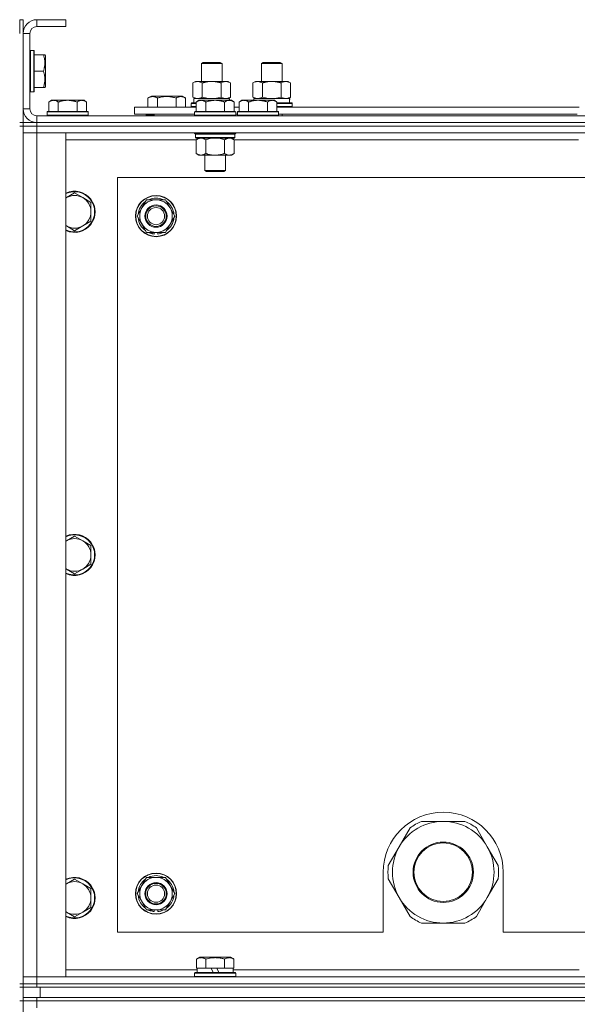
# Model space of a CAD drawing. Units: millimetres. Extents: x 0 to 30553, y -7 to 21000.
# Drawn here: x 21158 to 21483, y 15805 to 16379 of the extents above; entities that cross this region are included whole.
import ezdxf

# ---------------------------------------------------------------- set-up
doc = ezdxf.new("R2010")
doc.units = ezdxf.units.MM
doc.linetypes.add('K5LT_THIN', pattern=[0])
doc.layers.add('R', color=1, linetype='Continuous', true_color=0xff0000)
doc.layers.add('WELDING', color=7, linetype='Continuous', true_color=0xffffff)

msp = doc.modelspace()

# ---------------------------------------------------------------- linework, layer by layer
at = {"layer": 'R', "color": 7, "linetype": 'K5LT_THIN', "lineweight": 18}
for p, q in [((21160.19, 16379.29), (21158.19, 16379.29)), ((21158.19, 16371.29), (21158.19, 16379.29)), ((21160.19, 16371.29), (21160.19, 16379.29)), ((21168.19, 16379.29), (21168.19, 16375.29)), ((21185.19, 16379.29), (21168.19, 16379.29)), ((21185.19, 16379.29), (21185.19, 16375.29)), ((21160.19, 16371.29), (21160.19, 16327.29)), ((21164.19, 16371.29), (21160.19, 16371.29)), ((21164.19, 16371.29), (21164.19, 16327.29)), ((21185.19, 16375.29), (21168.19, 16375.29)), ((21164.49, 16361.29), (21164.19, 16361.11)), ((21166.39, 16361.29), (21164.49, 16361.29)), ((21164.49, 16337.29), (21164.49, 16361.29)), ((21166.39, 16361.29), (21166.69, 16361.11)), ((21166.39, 16337.29), (21166.39, 16361.29)), ((21166.69, 16337.46), (21166.69, 16361.11)), ((21172.03, 16358.79), (21166.69, 16358.79)), ((21172.03, 16358.79), (21172.88, 16358.79)), ((21172.88, 16358.79), (21173.19, 16358.26)), ((21173.19, 16340.32), (21173.19, 16358.26)), ((21264.19, 16353.71), (21265.19, 16354.29)), ((21264.19, 16343.29), (21264.19, 16353.71)), ((21264.19, 16353.71), (21276.19, 16353.71)), ((21265.19, 16354.29), (21275.19, 16354.29)), ((21276.19, 16353.71), (21275.19, 16354.29)), ((21276.19, 16343.29), (21276.19, 16353.71)), ((21299.19, 16353.71), (21300.19, 16354.29)), ((21299.19, 16343.29), (21299.19, 16353.71)), ((21299.19, 16353.71), (21311.19, 16353.71)), ((21300.19, 16354.29), (21310.19, 16354.29)), ((21311.19, 16353.71), (21310.19, 16354.29)), ((21311.19, 16343.29), (21311.19, 16353.71)), ((21172.03, 16349.29), (21166.69, 16349.29)), ((21259.22, 16342.44), (21260.69, 16343.29)), ((21259.22, 16334.14), (21259.22, 16342.44)), ((21260.69, 16343.29), (21270.19, 16343.29)), ((21264.7, 16334.14), (21264.7, 16342.44)), ((21270.19, 16343.29), (21279.69, 16343.29)), ((21275.67, 16334.14), (21275.67, 16342.44)), ((21281.16, 16342.44), (21279.69, 16343.29)), ((21281.16, 16334.14), (21281.16, 16342.44)), ((21294.22, 16342.44), (21295.69, 16343.29)), ((21294.22, 16334.14), (21294.22, 16342.44)), ((21295.69, 16343.29), (21305.19, 16343.29)), ((21299.7, 16334.14), (21299.7, 16342.44)), ((21305.19, 16343.29), (21314.69, 16343.29)), ((21310.67, 16334.14), (21310.67, 16342.44)), ((21316.16, 16342.44), (21314.69, 16343.29)), ((21316.16, 16334.14), (21316.16, 16342.44)), ((21164.49, 16337.29), (21164.19, 16337.46)), ((21166.39, 16337.29), (21164.49, 16337.29)), ((21166.39, 16337.29), (21166.69, 16337.46)), ((21172.03, 16339.79), (21166.69, 16339.79)), ((21172.88, 16339.79), (21172.03, 16339.79)), ((21172.88, 16339.79), (21173.19, 16340.32)), ((21176.66, 16332.29), (21175.19, 16331.29)), ((21175.19, 16325.79), (21175.19, 16331.29)), ((21176.66, 16332.29), (21177.94, 16332.29)), ((21177.94, 16332.29), (21186.19, 16332.29)), ((21180.69, 16325.79), (21180.69, 16331.29)), ((21186.19, 16332.29), (21194.44, 16332.29)), ((21191.69, 16325.79), (21191.69, 16331.29)), ((21194.44, 16332.29), (21195.71, 16332.29)), ((21195.71, 16332.29), (21197.19, 16331.29)), ((21197.19, 16325.79), (21197.19, 16331.29)), ((21232.98, 16333.63), (21234.98, 16334.79)), ((21232.98, 16333.63), (21232.98, 16328.29)), ((21234.98, 16334.79), (21243.95, 16334.79)), ((21238.47, 16333.63), (21238.47, 16328.29)), ((21243.95, 16334.79), (21252.93, 16334.79)), ((21249.44, 16333.63), (21249.44, 16328.29)), ((21254.92, 16333.63), (21252.93, 16334.79)), ((21254.92, 16333.63), (21254.92, 16328.29)), ((21258.19, 16330.49), (21258.36, 16330.79)), ((21258.19, 16328.59), (21258.19, 16330.49)), ((21258.19, 16330.49), (21261.19, 16330.49)), ((21258.36, 16330.79), (21261.19, 16330.79)), ((21259.22, 16334.14), (21260.69, 16333.29)), ((21259.69, 16333.29), (21280.43, 16333.29)), ((21259.69, 16330.79), (21259.69, 16333.29)), ((21262.66, 16332.29), (21261.19, 16331.29)), ((21261.19, 16325.79), (21261.19, 16331.29)), ((21262.66, 16332.29), (21263.94, 16332.29)), ((21263.94, 16332.29), (21272.19, 16332.29)), ((21266.69, 16325.79), (21266.69, 16331.29)), ((21272.19, 16332.29), (21280.44, 16332.29)), ((21277.69, 16325.79), (21277.69, 16331.29)), ((21281.16, 16334.14), (21279.69, 16333.29)), ((21280.64, 16333.29), (21280.43, 16333.29)), ((21280.43, 16333.29), (21280.53, 16332.29)), ((21280.44, 16332.29), (21281.71, 16332.29)), ((21280.64, 16333.29), (21280.58, 16332.29)), ((21281.71, 16332.29), (21283.19, 16331.29)), ((21281.71, 16332.29), (21283.19, 16331.29)), ((21283.19, 16325.79), (21283.19, 16331.29)), ((21287.66, 16332.29), (21286.19, 16331.29)), ((21286.19, 16325.79), (21286.19, 16331.29)), ((21287.66, 16332.29), (21288.94, 16332.29)), ((21288.94, 16332.29), (21297.19, 16332.29)), ((21291.69, 16325.79), (21291.69, 16331.29)), ((21294.22, 16334.14), (21295.69, 16333.29)), ((21294.69, 16333.29), (21315.43, 16333.29)), ((21294.69, 16332.29), (21294.69, 16333.29)), ((21297.19, 16332.29), (21305.44, 16332.29)), ((21302.69, 16325.79), (21302.69, 16331.29)), ((21305.44, 16332.29), (21306.71, 16332.29)), ((21306.71, 16332.29), (21308.19, 16331.29)), ((21308.19, 16325.79), (21308.19, 16331.29)), ((21308.19, 16330.79), (21317.01, 16330.79)), ((21308.19, 16330.49), (21317.19, 16330.49)), ((21316.16, 16334.14), (21314.69, 16333.29)), ((21315.64, 16333.29), (21315.43, 16333.29)), ((21315.64, 16333.29), (21315.56, 16331.91)), ((21317.19, 16330.49), (21317.01, 16330.79)), ((21317.19, 16328.59), (21317.19, 16330.49)), ((21160.19, 16327.29), (21164.19, 16327.29)), ((21160.19, 16319.29), (21160.19, 16327.29)), ((21174.49, 16325.79), (21174.19, 16325.49)), ((21174.19, 16323.59), (21174.19, 16325.49)), ((21174.19, 16325.49), (21186.19, 16325.49)), ((21174.49, 16325.79), (21186.19, 16325.79)), ((21186.19, 16325.79), (21197.89, 16325.79)), ((21186.19, 16325.49), (21198.19, 16325.49)), ((21197.89, 16325.79), (21198.19, 16325.49)), ((21198.19, 16323.59), (21198.19, 16325.49)), ((21225.19, 16324.29), (21225.19, 16328.29)), ((21225.19, 16328.29), (21261.19, 16328.29)), ((21258.19, 16328.59), (21258.36, 16328.29)), ((21258.19, 16328.59), (21261.19, 16328.59)), ((21260.49, 16325.79), (21260.19, 16325.49)), ((21260.19, 16323.59), (21260.19, 16325.49)), ((21260.19, 16325.49), (21272.19, 16325.49)), ((21260.49, 16325.79), (21272.19, 16325.79)), ((21272.19, 16325.79), (21283.89, 16325.79)), ((21272.19, 16325.49), (21284.19, 16325.49)), ((21283.19, 16328.29), (21286.19, 16328.29)), ((21283.89, 16325.79), (21284.19, 16325.49)), ((21284.19, 16323.59), (21284.19, 16325.49)), ((21285.49, 16325.79), (21285.19, 16325.49)), ((21285.19, 16323.59), (21285.19, 16325.49)), ((21285.19, 16325.49), (21297.19, 16325.49)), ((21285.49, 16325.79), (21297.19, 16325.79)), ((21297.19, 16325.79), (21308.89, 16325.79)), ((21297.19, 16325.49), (21309.19, 16325.49)), ((21308.19, 16328.59), (21317.19, 16328.59)), ((21308.19, 16328.29), (21484.39, 16328.29)), ((21308.89, 16325.79), (21309.19, 16325.49)), ((21309.19, 16323.59), (21309.19, 16325.49)), ((21317.19, 16328.59), (21317.01, 16328.29)), ((21160.19, 16319.29), (21158.19, 16319.29)), ((21160.19, 16319.29), (21160.19, 16317.29)), ((21160.19, 16319.29), (21168.19, 16319.29)), ((21167.19, 16319.29), (21167.19, 16319.35)), ((21168.19, 16323.29), (22492.19, 16323.29)), ((21168.19, 16323.29), (21168.19, 16319.29)), ((21168.19, 16319.29), (22492.19, 16319.29)), ((22492.19, 16319.29), (21168.19, 16319.29)), ((21168.19, 16319.29), (21168.19, 16317.29)), ((21174.19, 16323.59), (21174.49, 16323.29)), ((21174.19, 16323.59), (21186.19, 16323.59)), ((21186.19, 16323.59), (21198.19, 16323.59)), ((21198.19, 16323.59), (21197.89, 16323.29)), ((21225.19, 16324.29), (21260.19, 16324.29)), ((21231.95, 16323.59), (21231.95, 16324.29)), ((21231.95, 16323.59), (21232.13, 16323.29)), ((21236.69, 16323.59), (21231.95, 16323.59)), ((21236.69, 16324.29), (21236.69, 16323.29)), ((21236.69, 16324.29), (21236.69, 16323.29)), ((21260.19, 16323.59), (21260.49, 16323.29)), ((21260.19, 16323.59), (21272.19, 16323.59)), ((21272.19, 16323.59), (21284.19, 16323.59)), ((21284.19, 16323.59), (21283.89, 16323.29)), ((21284.19, 16324.29), (21285.19, 16324.29)), ((21285.19, 16323.59), (21285.49, 16323.29)), ((21285.19, 16323.59), (21297.19, 16323.59)), ((21297.19, 16323.59), (21309.19, 16323.59)), ((21309.19, 16323.59), (21308.89, 16323.29)), ((21309.19, 16324.29), (21483.39, 16324.29)), ((21311.19, 16323.29), (21311.19, 16324.29)), ((21160.19, 16317.29), (21158.19, 16317.29)), ((21168.19, 16317.29), (21160.19, 16317.29)), ((21160.19, 15817.29), (21160.19, 16317.29)), ((21160.19, 16317.29), (21168.19, 16317.29)), ((21160.19, 16313.29), (21168.19, 16313.29)), ((21168.19, 16313.29), (21160.19, 16313.29)), ((22492.19, 16317.29), (21168.19, 16317.29)), ((22492.19, 16317.29), (21168.19, 16317.29)), ((21168.19, 16317.29), (21168.19, 16313.29)), ((21168.19, 16313.29), (21168.19, 15821.29)), ((21168.19, 16313.29), (21185.19, 16313.29)), ((22492.19, 16313.29), (21168.19, 16313.29)), ((21185.19, 16313.29), (21185.19, 15821.29)), ((21260.19, 16313.09), (21260.19, 16313.29)), ((21260.19, 16313.09), (21260.49, 16312.79)), ((21260.19, 16313.09), (21272.19, 16313.09)), ((21272.19, 16313.09), (21284.19, 16313.09)), ((21284.19, 16313.09), (21283.89, 16312.79)), ((21284.19, 16313.09), (21284.19, 16313.29)), ((21261.19, 16309.29), (21185.19, 16309.29)), ((21260.49, 16312.79), (21272.19, 16312.79)), ((21261.09, 16312.79), (21260.79, 16312.49)), ((21260.79, 16310.59), (21260.79, 16312.49)), ((21260.79, 16312.49), (21283.59, 16312.49)), ((21260.79, 16310.59), (21261.09, 16310.29)), ((21260.79, 16310.59), (21283.59, 16310.59)), ((21261.09, 16310.29), (21283.29, 16310.29)), ((21262.66, 16310.29), (21261.19, 16309.29)), ((21261.19, 16309.29), (21261.19, 16301.29)), ((21266.69, 16309.29), (21266.69, 16301.29)), ((21272.19, 16312.79), (21283.89, 16312.79)), ((21277.69, 16309.29), (21277.69, 16301.29)), ((21281.71, 16310.29), (21283.19, 16309.29)), ((21283.19, 16309.29), (21283.19, 16301.29)), ((21483.99, 16309.29), (21283.19, 16309.29)), ((21283.29, 16312.79), (21283.59, 16312.49)), ((21283.59, 16310.59), (21283.29, 16310.29)), ((21283.59, 16310.59), (21283.59, 16312.49)), ((21262.66, 16300.29), (21261.19, 16301.29)), ((21263.94, 16300.29), (21262.66, 16300.29)), ((21272.19, 16300.29), (21263.94, 16300.29)), ((21266.19, 16291.36), (21266.19, 16300.29)), ((21280.44, 16300.29), (21272.19, 16300.29)), ((21278.19, 16291.36), (21278.19, 16300.29)), ((21281.71, 16300.29), (21280.44, 16300.29)), ((21281.71, 16300.29), (21283.19, 16301.29)), ((21267.19, 16290.79), (21266.19, 16291.36)), ((21266.19, 16291.36), (21272.19, 16291.36)), ((21267.19, 16290.79), (21272.19, 16290.79)), ((21272.19, 16291.36), (21278.19, 16291.36)), ((21272.19, 16290.79), (21277.19, 16290.79)), ((21277.19, 16290.79), (21278.19, 16291.36)), ((21215.19, 16287.29), (21215.19, 15847.29)), ((22445.19, 16287.29), (21215.19, 16287.29)), ((21190.19, 16278.29), (21185.42, 16275.54)), ((21194.95, 16275.54), (21190.19, 16278.29)), ((21199.71, 16272.79), (21194.95, 16275.54)), ((21229.46, 16269.54), (21232.2, 16274.29)), ((21232.2, 16274.29), (21243.17, 16274.29)), ((21243.17, 16274.29), (21248.66, 16264.79)), ((21199.71, 16267.29), (21199.71, 16272.79)), ((21199.71, 16261.79), (21199.71, 16267.29)), ((21226.72, 16264.79), (21229.46, 16269.54)), ((21194.95, 16259.04), (21199.71, 16261.79)), ((21232.2, 16255.29), (21226.72, 16264.79)), ((21248.66, 16264.79), (21245.92, 16260.04)), ((21185.42, 16259.04), (21190.19, 16256.29)), ((21190.19, 16256.29), (21194.95, 16259.04)), ((21245.92, 16260.04), (21243.17, 16255.29)), ((21243.17, 16255.29), (21232.2, 16255.29)), ((21235.39, 16255.29), (21235.39, 16254.54)), ((21236.56, 16255.29), (21236.56, 16254.35)), ((21238.7, 16254.34), (21238.7, 16255.29)), ((21190.19, 16078.29), (21185.42, 16075.54)), ((21194.95, 16075.54), (21190.19, 16078.29)), ((21199.71, 16072.79), (21194.95, 16075.54)), ((21199.71, 16067.29), (21199.71, 16072.79)), ((21199.71, 16061.79), (21199.71, 16067.29)), ((21194.95, 16059.04), (21199.71, 16061.79)), ((21185.42, 16059.04), (21190.19, 16056.29)), ((21190.19, 16056.29), (21194.95, 16059.04)), ((21405.19, 15911.94), (21392.5, 15911.94)), ((21417.87, 15911.94), (21405.19, 15911.94)), ((21385.85, 15908.1), (21379.51, 15897.11)), ((21430.87, 15897.11), (21424.52, 15908.1)), ((21379.51, 15897.11), (21373.17, 15886.13)), ((21437.21, 15886.13), (21430.87, 15897.11)), ((21190.19, 15878.29), (21185.42, 15875.54)), ((21194.95, 15875.54), (21190.19, 15878.29)), ((21229.46, 15874.54), (21232.2, 15879.29)), ((21232.2, 15879.29), (21243.17, 15879.29)), ((21243.17, 15879.29), (21248.66, 15869.79)), ((21370.19, 15882.29), (21370.19, 15847.29)), ((21373.17, 15878.45), (21379.51, 15867.46)), ((21430.87, 15867.46), (21437.21, 15878.45)), ((21440.19, 15847.29), (21440.19, 15882.29)), ((21199.71, 15872.79), (21194.95, 15875.54)), ((21199.71, 15867.29), (21199.71, 15872.79)), ((21226.72, 15869.79), (21229.46, 15874.54)), ((21199.71, 15861.79), (21199.71, 15867.29)), ((21232.2, 15860.29), (21226.72, 15869.79)), ((21248.66, 15869.79), (21245.92, 15865.04)), ((21379.51, 15867.46), (21385.85, 15856.48)), ((21424.52, 15856.48), (21430.87, 15867.46)), ((21194.95, 15859.04), (21199.71, 15861.79)), ((21243.17, 15860.29), (21232.2, 15860.29)), ((21235.39, 15860.29), (21235.39, 15859.54)), ((21236.56, 15860.29), (21236.56, 15859.35)), ((21238.7, 15859.34), (21238.7, 15860.29)), ((21245.92, 15865.04), (21243.17, 15860.29)), ((21185.42, 15859.04), (21190.19, 15856.29)), ((21190.19, 15856.29), (21194.95, 15859.04)), ((21392.5, 15852.64), (21405.19, 15852.64)), ((21405.19, 15852.64), (21417.87, 15852.64)), ((21215.19, 15847.29), (21370.19, 15847.29)), ((21440.19, 15847.29), (22235.19, 15847.29)), ((21261.22, 15831.63), (21263.22, 15832.79)), ((21261.22, 15831.63), (21261.22, 15826.29)), ((21272.19, 15832.79), (21263.22, 15832.79)), ((21266.7, 15831.63), (21266.7, 15826.29)), ((21281.16, 15832.79), (21272.19, 15832.79)), ((21277.67, 15831.63), (21277.67, 15826.29)), ((21283.16, 15831.63), (21281.16, 15832.79)), ((21283.16, 15831.63), (21283.16, 15826.29)), ((21185.19, 15825.29), (21261.69, 15825.29)), ((21261.72, 15826.29), (21261.22, 15826.29)), ((21261.69, 15823.79), (21261.69, 15826.29)), ((21261.72, 15826.29), (21266.2, 15826.29)), ((21266.7, 15826.29), (21266.2, 15826.29)), ((21267.72, 15826.29), (21266.7, 15826.29)), ((21267.72, 15826.29), (21269.89, 15826.29)), ((21269.89, 15826.29), (21271.06, 15823.79)), ((21273.2, 15826.29), (21269.89, 15826.29)), ((21273.2, 15826.29), (21274.37, 15823.79)), ((21273.2, 15826.29), (21276.66, 15826.29)), ((21277.67, 15826.29), (21276.66, 15826.29)), ((21278.18, 15826.29), (21277.67, 15826.29)), ((21278.18, 15826.29), (21282.65, 15826.29)), ((21283.16, 15826.29), (21282.65, 15826.29)), ((21282.69, 15823.79), (21282.69, 15826.29)), ((21282.69, 15825.29), (21484.39, 15825.29)), ((21168.19, 15821.29), (21160.19, 15821.29)), ((21160.19, 15821.29), (21168.19, 15821.29)), ((21185.19, 15821.29), (21168.19, 15821.29)), ((21168.19, 15821.29), (22492.19, 15821.29)), ((21168.19, 15817.29), (21168.19, 15821.29)), ((21260.19, 15823.49), (21260.36, 15823.79)), ((21260.19, 15821.59), (21260.19, 15823.49)), ((21260.19, 15823.49), (21284.19, 15823.49)), ((21260.19, 15821.59), (21260.36, 15821.29)), ((21260.19, 15821.59), (21284.19, 15821.59)), ((21260.36, 15823.79), (21284.01, 15823.79)), ((21284.19, 15823.49), (21284.01, 15823.79)), ((21284.19, 15821.59), (21284.01, 15821.29)), ((21284.19, 15821.59), (21284.19, 15823.49)), ((21160.19, 15817.29), (21158.19, 15817.29)), ((21158.19, 15815.29), (21160.19, 15815.29)), ((21168.19, 15817.29), (21160.19, 15817.29)), ((21160.19, 15817.29), (21160.19, 15815.29)), ((21160.19, 15817.29), (21168.19, 15817.29)), ((21160.19, 15809.29), (21160.19, 15815.29)), ((21168.19, 15815.29), (21160.19, 15815.29)), ((21168.19, 15817.29), (22492.19, 15817.29)), ((22492.19, 15817.29), (21168.19, 15817.29)), ((21168.19, 15817.29), (21168.19, 15815.29)), ((22492.19, 15815.29), (21168.19, 15815.29)), ((21170.19, 15815.29), (22490.19, 15815.29)), ((21170.19, 15809.29), (21170.19, 15815.29)), ((21160.19, 15809.29), (21160.19, 15807.29)), ((21160.19, 15809.29), (21168.19, 15809.29)), ((22492.19, 15809.29), (21168.19, 15809.29)), ((21168.19, 15809.29), (21168.19, 15807.29)), ((21170.19, 15809.29), (22490.19, 15809.29)), ((21160.19, 15807.29), (21158.19, 15807.29)), ((21160.19, 15807.29), (21168.19, 15807.29)), ((21168.19, 15807.29), (21160.19, 15807.29)), ((21160.19, 15172.29), (21160.19, 15807.29)), ((22492.19, 15807.29), (21168.19, 15807.29)), ((21168.19, 15807.29), (21168.19, 15803.29)), ((22492.19, 15807.29), (21168.19, 15807.29))]:
    msp.add_line(p, q, dxfattribs=at)
for centre, radius in [((21237.69, 16264.79), 12), ((21237.69, 16264.79), 11.83), ((21237.69, 16264.79), 6.5), ((21237.69, 16264.79), 6), ((21237.69, 16264.79), 5), ((21405.19, 15882.29), 17.6), ((21405.19, 15882.29), 17.1), ((21237.69, 15869.79), 12), ((21237.69, 15869.79), 11.83), ((21237.69, 15869.79), 6.5), ((21237.69, 15869.79), 6), ((21237.69, 15869.79), 5)]:
    msp.add_circle(centre, radius, dxfattribs=at)
for centre, radius, start, end in [((21168.19, 16371.29), 8, 90, 180), ((21168.19, 16371.29), 4, 90, 180), ((21168.19, 16327.29), 8, 180, 270), ((21168.19, 16327.29), 4, 180, 270), ((21190.19, 16267.29), 12, 245.37568, 114.62432), ((21190.19, 16267.29), 11.7, 244.70047, 115.29953), ((21190.19, 16267.29), 9.53, 120, 121.65908), ((21190.19, 16267.29), 9.53, 60, 120), ((21190.19, 16267.29), 9.53, 0, 60), ((21237.69, 16264.79), 10.5, 124.79123, 175.20877), ((21237.69, 16264.79), 9.5, 330, 150), ((21237.69, 16264.79), 10.5, 64.79123, 115.20877), ((21237.69, 16264.79), 10.5, 4.79123, 55.20877), ((21190.19, 16267.29), 9.53, 300, 0), ((21237.69, 16264.79), 9.5, 150, 330), ((21237.69, 16264.79), 10.5, 184.79123, 235.20877), ((21237.69, 16264.79), 10.5, 304.79123, 355.20877), ((21190.19, 16267.29), 9.53, 238.34092, 240), ((21190.19, 16267.29), 9.53, 240, 300), ((21237.69, 16264.79), 10.5, 244.79123, 257.35895), ((21237.69, 16264.79), 10.5, 257.35895, 263.81052), ((21237.69, 16264.79), 10.5, 275.53239, 295.20877), ((21190.19, 16067.29), 12, 245.37568, 114.62432), ((21190.19, 16067.29), 11.7, 244.70047, 115.29953), ((21190.19, 16067.29), 9.53, 120, 121.65908), ((21190.19, 16067.29), 9.53, 60, 120), ((21190.19, 16067.29), 9.53, 0, 60), ((21190.19, 16067.29), 9.53, 300, 0), ((21190.19, 16067.29), 9.53, 238.34092, 240), ((21190.19, 16067.29), 9.53, 240, 300), ((21405.19, 15882.29), 35, 0, 180), ((21405.19, 15882.29), 29.65, 90, 150), ((21405.19, 15882.29), 32.25, 113.16441, 126.83559), ((21405.19, 15882.29), 29.65, 30, 90), ((21405.19, 15882.29), 32.25, 53.16441, 66.83559), ((21405.19, 15882.29), 29.65, 150, 210), ((21405.19, 15882.29), 29.65, 330, 30), ((21405.19, 15882.29), 32.25, 173.16441, 186.83559), ((21405.19, 15882.29), 32.25, 353.16441, 6.83559), ((21190.19, 15867.29), 12, 245.37568, 114.62432), ((21190.19, 15867.29), 11.7, 244.70047, 115.29953), ((21237.69, 15869.79), 10.5, 124.79123, 175.20877), ((21237.69, 15869.79), 9.5, 330, 150), ((21237.69, 15869.79), 10.5, 64.79123, 115.20877), ((21237.69, 15869.79), 10.5, 4.79123, 55.20877), ((21190.19, 15867.29), 9.53, 120, 121.65908), ((21190.19, 15867.29), 9.53, 60, 120), ((21190.19, 15867.29), 9.53, 0, 60), ((21237.69, 15869.79), 9.5, 150, 330), ((21190.19, 15867.29), 9.53, 300, 0), ((21237.69, 15869.79), 10.5, 184.79123, 235.20877), ((21237.69, 15869.79), 10.5, 304.79123, 355.20877), ((21405.19, 15882.29), 29.65, 210, 240), ((21405.19, 15882.29), 29.65, 270, 330), ((21237.69, 15869.79), 10.5, 244.79123, 257.35895), ((21237.69, 15869.79), 10.5, 275.53239, 295.20877), ((21190.19, 15867.29), 9.53, 238.34092, 240), ((21190.19, 15867.29), 9.53, 240, 300), ((21237.69, 15869.79), 10.5, 257.35895, 263.81052), ((21405.19, 15882.29), 32.25, 233.16441, 246.83559), ((21405.19, 15882.29), 29.65, 240, 270), ((21405.19, 15882.29), 32.25, 293.16441, 306.83559)]:
    msp.add_arc(centre, radius, start, end, dxfattribs=at)
msp.add_ellipse((21305.19, 16328.36), major_axis=(0, 22.52), ratio=0.466308, start_param=-1.46277, end_param=-1.350168, dxfattribs=at)
at = {"layer": 'WELDING', "color": 7, "linetype": 'K5LT_THIN', "lineweight": 18}
for p, q in [((21264.7, 16334.14), (21266.5, 16333.69)), ((21266.5, 16333.69), (21268.33, 16333.39)), ((21268.33, 16333.39), (21270.19, 16333.29)), ((21270.19, 16333.29), (21272.04, 16333.39)), ((21272.04, 16333.39), (21273.87, 16333.69)), ((21273.87, 16333.69), (21275.67, 16334.14)), ((21299.7, 16334.14), (21301.5, 16333.69)), ((21301.5, 16333.69), (21303.33, 16333.39)), ((21303.33, 16333.39), (21305.19, 16333.29)), ((21305.19, 16333.29), (21307.04, 16333.39)), ((21307.04, 16333.39), (21308.87, 16333.69)), ((21308.87, 16333.69), (21310.67, 16334.14)), ((21266.69, 16309.29), (21268.48, 16309.82)), ((21268.48, 16309.82), (21270.32, 16310.16)), ((21270.32, 16310.16), (21272.19, 16310.29)), ((21272.19, 16310.29), (21274.05, 16310.16)), ((21274.05, 16310.16), (21275.89, 16309.82)), ((21275.89, 16309.82), (21277.69, 16309.29)), ((21185.42, 16275.54), (21185.19, 16275.4)), ((21185.19, 16259.17), (21185.42, 16259.04)), ((21185.42, 16075.54), (21185.19, 16075.4)), ((21185.19, 16059.17), (21185.42, 16059.04)), ((21185.42, 15875.54), (21185.19, 15875.4)), ((21185.19, 15859.17), (21185.42, 15859.04))]:
    msp.add_line(p, q, dxfattribs=at)
for points, knots in [([(21172.03, 16349.29), (21172.18, 16349.72), (21172.35, 16350.29), (21172.52, 16350.98), (21172.61, 16351.4), (21172.7, 16351.86), (21172.77, 16352.33), (21172.83, 16352.82), (21172.87, 16353.38), (21172.89, 16354), (21172.88, 16354.53), (21172.85, 16354.99), (21172.8, 16355.52), (21172.69, 16356.28), (21172.46, 16357.4), (21172.21, 16358.26), (21172.03, 16358.79)], [0, 0, 0, 0, 2.392038, 3.094773, 3.749673, 4.638938, 5.533553, 6.273967, 7.269403, 8.499731, 9.554906, 10.026159, 10.962726, 12.336972, 14.092661, 17, 17, 17, 17]), ([(21172.03, 16339.79), (21172.18, 16340.22), (21172.35, 16340.79), (21172.52, 16341.48), (21172.61, 16341.9), (21172.7, 16342.36), (21172.77, 16342.83), (21172.83, 16343.32), (21172.87, 16343.88), (21172.89, 16344.5), (21172.88, 16345.03), (21172.85, 16345.49), (21172.8, 16346.02), (21172.69, 16346.78), (21172.46, 16347.9), (21172.21, 16348.76), (21172.03, 16349.29)], [0, 0, 0, 0, 2.392038, 3.094773, 3.749673, 4.638938, 5.533553, 6.273967, 7.269403, 8.499731, 9.554906, 10.026159, 10.962726, 12.336972, 14.092661, 17, 17, 17, 17]), ([(21264.7, 16342.44), (21264.38, 16342.63), (21263.91, 16342.86), (21263.33, 16343.07), (21262.99, 16343.16), (21262.69, 16343.23), (21262.35, 16343.27), (21261.99, 16343.29), (21261.64, 16343.28), (21261.33, 16343.24), (21260.99, 16343.18), (21260.55, 16343.06), (21259.94, 16342.83), (21259.47, 16342.59), (21259.22, 16342.44)], [0, 0, 0, 0, 2.72415, 3.912285, 4.716446, 5.530362, 6.353984, 7.500189, 8.40607, 9.211142, 9.998759, 11.128707, 12.847273, 15, 15, 15, 15]), ([(21270.19, 16343.29), (21270.01, 16343.29), (21269.64, 16343.28), (21269.09, 16343.25), (21268.53, 16343.21), (21268.05, 16343.15), (21267.69, 16343.1), (21267.46, 16343.07), (21267.28, 16343.04), (21267.11, 16343.01), (21266.94, 16342.98), (21266.77, 16342.94), (21266.57, 16342.9), (21266.36, 16342.86), (21266.04, 16342.79), (21265.72, 16342.71), (21265.41, 16342.63), (21265.17, 16342.57), (21264.94, 16342.51), (21264.78, 16342.46), (21264.7, 16342.44)], [0, 0, 0, 0, 0.426692, 0.853385, 1.280077, 1.70677, 1.976977, 2.112081, 2.247185, 2.382289, 2.517392, 2.652496, 2.7876, 2.975699, 3.163798, 3.539996, 3.728096, 3.916195, 4.104294, 4.292393, 4.292393, 4.292393, 4.292393]), ([(21275.67, 16342.44), (21275.61, 16342.46), (21275.49, 16342.49), (21275.3, 16342.54), (21275.12, 16342.59), (21274.87, 16342.66), (21274.57, 16342.73), (21274.23, 16342.81), (21273.92, 16342.88), (21273.64, 16342.94), (21273.41, 16342.98), (21273.23, 16343.01), (21273.01, 16343.05), (21272.73, 16343.1), (21272.37, 16343.15), (21272, 16343.19), (21271.51, 16343.24), (21271.03, 16343.27), (21270.55, 16343.28), (21270.31, 16343.29), (21270.19, 16343.29)], [0, 0, 0, 0, 0.14736, 0.294719, 0.442079, 0.589439, 0.884158, 1.178877, 1.396237, 1.613598, 1.830958, 1.939638, 2.048318, 2.328827, 2.609337, 2.889846, 3.170356, 3.731374, 4.011884, 4.292393, 4.292393, 4.292393, 4.292393]), ([(21281.16, 16342.44), (21280.83, 16342.63), (21280.36, 16342.86), (21279.79, 16343.07), (21279.44, 16343.16), (21279.14, 16343.23), (21278.8, 16343.27), (21278.44, 16343.29), (21278.09, 16343.28), (21277.78, 16343.24), (21277.45, 16343.18), (21277, 16343.06), (21276.39, 16342.83), (21275.93, 16342.59), (21275.67, 16342.44)], [0, 0, 0, 0, 2.72415, 3.912285, 4.716446, 5.530362, 6.353984, 7.500189, 8.40607, 9.211142, 9.998759, 11.128707, 12.847273, 15, 15, 15, 15]), ([(21299.7, 16342.44), (21299.38, 16342.63), (21298.91, 16342.86), (21298.33, 16343.07), (21297.99, 16343.16), (21297.69, 16343.23), (21297.35, 16343.27), (21296.99, 16343.29), (21296.64, 16343.28), (21296.33, 16343.24), (21295.99, 16343.18), (21295.55, 16343.06), (21294.94, 16342.83), (21294.47, 16342.59), (21294.22, 16342.44)], [0, 0, 0, 0, 2.72415, 3.912285, 4.716446, 5.530362, 6.353984, 7.500189, 8.40607, 9.211142, 9.998759, 11.128707, 12.847273, 15, 15, 15, 15]), ([(21305.19, 16343.29), (21305.01, 16343.29), (21304.64, 16343.28), (21304.09, 16343.25), (21303.53, 16343.21), (21303.05, 16343.15), (21302.69, 16343.1), (21302.46, 16343.07), (21302.28, 16343.04), (21302.11, 16343.01), (21301.94, 16342.98), (21301.77, 16342.94), (21301.57, 16342.9), (21301.36, 16342.86), (21301.04, 16342.79), (21300.72, 16342.71), (21300.41, 16342.63), (21300.17, 16342.57), (21299.94, 16342.51), (21299.78, 16342.46), (21299.7, 16342.44)], [0, 0, 0, 0, 0.426692, 0.853385, 1.280077, 1.70677, 1.976977, 2.112081, 2.247185, 2.382289, 2.517392, 2.652496, 2.7876, 2.975699, 3.163798, 3.539996, 3.728096, 3.916195, 4.104294, 4.292393, 4.292393, 4.292393, 4.292393]), ([(21310.67, 16342.44), (21310.61, 16342.46), (21310.49, 16342.49), (21310.3, 16342.54), (21310.12, 16342.59), (21309.87, 16342.66), (21309.57, 16342.73), (21309.23, 16342.81), (21308.92, 16342.88), (21308.64, 16342.94), (21308.41, 16342.98), (21308.23, 16343.01), (21308.01, 16343.05), (21307.73, 16343.1), (21307.37, 16343.15), (21307, 16343.19), (21306.51, 16343.24), (21306.03, 16343.27), (21305.55, 16343.28), (21305.31, 16343.29), (21305.19, 16343.29)], [0, 0, 0, 0, 0.14736, 0.294719, 0.442079, 0.589439, 0.884158, 1.178877, 1.396237, 1.613598, 1.830958, 1.939638, 2.048318, 2.328827, 2.609337, 2.889846, 3.170356, 3.731374, 4.011884, 4.292393, 4.292393, 4.292393, 4.292393]), ([(21316.16, 16342.44), (21315.83, 16342.63), (21315.36, 16342.86), (21314.79, 16343.07), (21314.44, 16343.16), (21314.14, 16343.23), (21313.8, 16343.27), (21313.44, 16343.29), (21313.09, 16343.28), (21312.78, 16343.24), (21312.45, 16343.18), (21312, 16343.06), (21311.39, 16342.83), (21310.93, 16342.59), (21310.67, 16342.44)], [0, 0, 0, 0, 2.72415, 3.912285, 4.716446, 5.530362, 6.353984, 7.500189, 8.40607, 9.211142, 9.998759, 11.128707, 12.847273, 15, 15, 15, 15]), ([(21175.19, 16331.29), (21175.37, 16331.41), (21175.65, 16331.59), (21176.12, 16331.84), (21176.53, 16332.02), (21177, 16332.17), (21177.39, 16332.25), (21177.71, 16332.28), (21177.88, 16332.29), (21177.94, 16332.29)], [0, 0, 0, 0, 2.066603, 3.173746, 5.147824, 6.604769, 8.158967, 9.382212, 10, 10, 10, 10]), ([(21177.94, 16332.29), (21178.07, 16332.29), (21178.32, 16332.27), (21178.71, 16332.21), (21179.15, 16332.09), (21179.57, 16331.92), (21180.09, 16331.67), (21180.45, 16331.45), (21180.69, 16331.29)], [0, 0, 0, 0, 1.223859, 2.39982, 3.845706, 5.448847, 6.557806, 9, 9, 9, 9]), ([(21180.69, 16331.29), (21180.77, 16331.31), (21180.98, 16331.39), (21181.44, 16331.53), (21182.2, 16331.75), (21183.07, 16331.96), (21183.91, 16332.11), (21184.63, 16332.21), (21185.39, 16332.27), (21185.92, 16332.29), (21186.19, 16332.29)], [0, 0, 0, 0, 1.170005, 3.120015, 6.630031, 12.279253, 15.436318, 18.593383, 22.296691, 26, 26, 26, 26]), ([(21186.19, 16332.29), (21186.44, 16332.29), (21186.95, 16332.27), (21187.66, 16332.22), (21188.32, 16332.13), (21189.18, 16331.99), (21190.07, 16331.78), (21190.98, 16331.52), (21191.45, 16331.37), (21191.69, 16331.29)], [0, 0, 0, 0, 3.52154, 7.04308, 9.904366, 12.765651, 19.140348, 22.570174, 26, 26, 26, 26]), ([(21191.69, 16331.29), (21191.87, 16331.41), (21192.15, 16331.59), (21192.62, 16331.84), (21193.03, 16332.02), (21193.5, 16332.17), (21193.89, 16332.25), (21194.21, 16332.28), (21194.38, 16332.29), (21194.44, 16332.29)], [0, 0, 0, 0, 2.066603, 3.173746, 5.147824, 6.604769, 8.158967, 9.382212, 10, 10, 10, 10]), ([(21194.44, 16332.29), (21194.57, 16332.29), (21194.82, 16332.27), (21195.21, 16332.21), (21195.65, 16332.09), (21196.07, 16331.92), (21196.59, 16331.67), (21196.95, 16331.45), (21197.19, 16331.29)], [0, 0, 0, 0, 1.223859, 2.39982, 3.845706, 5.448847, 6.557806, 9, 9, 9, 9]), ([(21232.98, 16333.63), (21233.31, 16333.82), (21233.71, 16334.02), (21234.2, 16334.21), (21234.47, 16334.3), (21234.74, 16334.37), (21235.02, 16334.43), (21235.35, 16334.47), (21235.71, 16334.49), (21236.06, 16334.47), (21236.38, 16334.44), (21236.73, 16334.37), (21237.16, 16334.25), (21237.76, 16334.02), (21238.21, 16333.78), (21238.47, 16333.63)], [0, 0, 0, 0, 2.912728, 3.529104, 4.366059, 5.20805, 5.90491, 6.841792, 7.999747, 8.992853, 9.878966, 10.753647, 12.031595, 13.665019, 16, 16, 16, 16]), ([(21238.47, 16333.63), (21238.56, 16333.66), (21238.79, 16333.73), (21239.28, 16333.86), (21240.05, 16334.04), (21240.91, 16334.22), (21241.77, 16334.34), (21242.49, 16334.42), (21243.22, 16334.47), (21243.71, 16334.48), (21243.95, 16334.48)], [0, 0, 0, 0, 1.235584, 3.294892, 6.795714, 11.875088, 15.149676, 18.424263, 21.698851, 24.973438, 24.973438, 24.973438, 24.973438]), ([(21243.95, 16334.48), (21244.24, 16334.48), (21244.81, 16334.47), (21245.66, 16334.4), (21246.51, 16334.29), (21247.48, 16334.13), (21248.45, 16333.91), (21249.15, 16333.72), (21249.44, 16333.63)], [0, 0, 0, 0, 3.829997, 7.659995, 11.489992, 15.319989, 20.90052, 24.973438, 24.973438, 24.973438, 24.973438]), ([(21249.44, 16333.63), (21249.76, 16333.82), (21250.16, 16334.02), (21250.66, 16334.21), (21250.92, 16334.3), (21251.19, 16334.37), (21251.48, 16334.43), (21251.8, 16334.47), (21252.16, 16334.49), (21252.51, 16334.47), (21252.83, 16334.44), (21253.18, 16334.37), (21253.62, 16334.25), (21254.22, 16334.02), (21254.66, 16333.78), (21254.92, 16333.63)], [0, 0, 0, 0, 2.912728, 3.529104, 4.366059, 5.20805, 5.90491, 6.841792, 7.999747, 8.992853, 9.878966, 10.753647, 12.031595, 13.665019, 16, 16, 16, 16]), ([(21259.22, 16334.14), (21259.5, 16333.97), (21259.94, 16333.75), (21260.5, 16333.53), (21260.89, 16333.42), (21261.25, 16333.34), (21261.6, 16333.3), (21261.84, 16333.29), (21261.96, 16333.29)], [0, 0, 0, 0, 2.905563, 4.375924, 5.511195, 6.679161, 7.850161, 9, 9, 9, 9]), ([(21261.19, 16331.29), (21261.37, 16331.41), (21261.65, 16331.59), (21262.12, 16331.84), (21262.53, 16332.02), (21263, 16332.17), (21263.39, 16332.25), (21263.71, 16332.28), (21263.88, 16332.29), (21263.94, 16332.29)], [0, 0, 0, 0, 2.066603, 3.173746, 5.147824, 6.604769, 8.158967, 9.382212, 10, 10, 10, 10]), ([(21261.96, 16333.29), (21262.08, 16333.29), (21262.33, 16333.3), (21262.71, 16333.35), (21263.07, 16333.43), (21263.53, 16333.57), (21264.08, 16333.79), (21264.5, 16334.02), (21264.7, 16334.14)], [0, 0, 0, 0, 1.192024, 2.404251, 3.60809, 4.765234, 6.955738, 9, 9, 9, 9]), ([(21263.94, 16332.29), (21264.07, 16332.29), (21264.32, 16332.27), (21264.71, 16332.21), (21265.15, 16332.09), (21265.57, 16331.92), (21266.09, 16331.67), (21266.45, 16331.45), (21266.69, 16331.29)], [0, 0, 0, 0, 1.223859, 2.39982, 3.845706, 5.448847, 6.557806, 9, 9, 9, 9]), ([(21266.69, 16331.29), (21266.77, 16331.31), (21266.98, 16331.39), (21267.44, 16331.53), (21268.2, 16331.75), (21269.07, 16331.96), (21269.91, 16332.11), (21270.63, 16332.21), (21271.39, 16332.27), (21271.92, 16332.29), (21272.19, 16332.29)], [0, 0, 0, 0, 1.170005, 3.120015, 6.630031, 12.279253, 15.436318, 18.593383, 22.296691, 26, 26, 26, 26]), ([(21272.19, 16332.29), (21272.44, 16332.29), (21272.95, 16332.27), (21273.66, 16332.22), (21274.32, 16332.13), (21275.18, 16331.99), (21276.07, 16331.78), (21276.98, 16331.52), (21277.45, 16331.37), (21277.69, 16331.29)], [0, 0, 0, 0, 3.52154, 7.04308, 9.904366, 12.765651, 19.140348, 22.570174, 26, 26, 26, 26]), ([(21275.67, 16334.14), (21275.96, 16333.97), (21276.4, 16333.75), (21276.96, 16333.53), (21277.34, 16333.42), (21277.7, 16333.34), (21278.06, 16333.3), (21278.3, 16333.29), (21278.42, 16333.29)], [0, 0, 0, 0, 2.905563, 4.375924, 5.511195, 6.679161, 7.850161, 9, 9, 9, 9]), ([(21277.69, 16331.29), (21277.87, 16331.41), (21278.15, 16331.59), (21278.62, 16331.84), (21279.03, 16332.02), (21279.5, 16332.17), (21279.89, 16332.25), (21280.21, 16332.28), (21280.38, 16332.29), (21280.44, 16332.29)], [0, 0, 0, 0, 2.066603, 3.173746, 5.147824, 6.604769, 8.158967, 9.382212, 10, 10, 10, 10]), ([(21278.42, 16333.29), (21278.54, 16333.29), (21278.79, 16333.3), (21279.16, 16333.35), (21279.53, 16333.43), (21279.99, 16333.57), (21280.53, 16333.79), (21280.95, 16334.02), (21281.16, 16334.14)], [0, 0, 0, 0, 1.192024, 2.404251, 3.60809, 4.765234, 6.955738, 9, 9, 9, 9]), ([(21280.44, 16332.29), (21280.57, 16332.29), (21280.82, 16332.27), (21281.21, 16332.21), (21281.65, 16332.09), (21282.07, 16331.92), (21282.59, 16331.67), (21282.95, 16331.45), (21283.19, 16331.29)], [0, 0, 0, 0, 1.223859, 2.39982, 3.845706, 5.448847, 6.557806, 9, 9, 9, 9]), ([(21286.19, 16331.29), (21286.37, 16331.41), (21286.65, 16331.59), (21287.12, 16331.84), (21287.53, 16332.02), (21288, 16332.17), (21288.39, 16332.25), (21288.71, 16332.28), (21288.88, 16332.29), (21288.94, 16332.29)], [0, 0, 0, 0, 2.066603, 3.173746, 5.147824, 6.604769, 8.158967, 9.382212, 10, 10, 10, 10]), ([(21288.94, 16332.29), (21289.07, 16332.29), (21289.32, 16332.27), (21289.71, 16332.21), (21290.15, 16332.09), (21290.57, 16331.92), (21291.09, 16331.67), (21291.45, 16331.45), (21291.69, 16331.29)], [0, 0, 0, 0, 1.223859, 2.39982, 3.845706, 5.448847, 6.557806, 9, 9, 9, 9]), ([(21291.69, 16331.29), (21291.77, 16331.31), (21291.98, 16331.39), (21292.44, 16331.53), (21293.2, 16331.75), (21294.07, 16331.96), (21294.91, 16332.11), (21295.63, 16332.21), (21296.39, 16332.27), (21296.92, 16332.29), (21297.19, 16332.29)], [0, 0, 0, 0, 1.170005, 3.120015, 6.630031, 12.279253, 15.436318, 18.593383, 22.296691, 26, 26, 26, 26]), ([(21294.22, 16334.14), (21294.5, 16333.97), (21294.94, 16333.75), (21295.5, 16333.53), (21295.89, 16333.42), (21296.25, 16333.34), (21296.6, 16333.3), (21296.84, 16333.29), (21296.96, 16333.29)], [0, 0, 0, 0, 2.905563, 4.375924, 5.511195, 6.679161, 7.850161, 9, 9, 9, 9]), ([(21296.96, 16333.29), (21297.08, 16333.29), (21297.33, 16333.3), (21297.71, 16333.35), (21298.07, 16333.43), (21298.53, 16333.57), (21299.08, 16333.79), (21299.5, 16334.02), (21299.7, 16334.14)], [0, 0, 0, 0, 1.192024, 2.404251, 3.60809, 4.765234, 6.955738, 9, 9, 9, 9]), ([(21297.19, 16332.29), (21297.44, 16332.29), (21297.95, 16332.27), (21298.66, 16332.22), (21299.32, 16332.13), (21300.18, 16331.99), (21301.07, 16331.78), (21301.98, 16331.52), (21302.45, 16331.37), (21302.69, 16331.29)], [0, 0, 0, 0, 3.52154, 7.04308, 9.904366, 12.765651, 19.140348, 22.570174, 26, 26, 26, 26]), ([(21302.69, 16331.29), (21302.87, 16331.41), (21303.15, 16331.59), (21303.62, 16331.84), (21304.03, 16332.02), (21304.5, 16332.17), (21304.89, 16332.25), (21305.21, 16332.28), (21305.38, 16332.29), (21305.44, 16332.29)], [0, 0, 0, 0, 2.066603, 3.173746, 5.147824, 6.604769, 8.158967, 9.382212, 10, 10, 10, 10]), ([(21305.44, 16332.29), (21305.57, 16332.29), (21305.82, 16332.27), (21306.21, 16332.21), (21306.65, 16332.09), (21307.07, 16331.92), (21307.59, 16331.67), (21307.95, 16331.45), (21308.19, 16331.29)], [0, 0, 0, 0, 1.223859, 2.39982, 3.845706, 5.448847, 6.557806, 9, 9, 9, 9]), ([(21310.67, 16334.14), (21310.96, 16333.97), (21311.4, 16333.75), (21311.96, 16333.53), (21312.34, 16333.42), (21312.7, 16333.34), (21313.06, 16333.3), (21313.3, 16333.29), (21313.42, 16333.29)], [0, 0, 0, 0, 2.905563, 4.375924, 5.511195, 6.679161, 7.850161, 9, 9, 9, 9]), ([(21313.42, 16333.29), (21313.54, 16333.29), (21313.79, 16333.3), (21314.16, 16333.35), (21314.53, 16333.43), (21314.99, 16333.57), (21315.53, 16333.79), (21315.95, 16334.02), (21316.16, 16334.14)], [0, 0, 0, 0, 1.192024, 2.404251, 3.60809, 4.765234, 6.955738, 9, 9, 9, 9]), ([(21261.19, 16309.29), (21261.37, 16309.41), (21261.65, 16309.59), (21262.12, 16309.84), (21262.53, 16310.02), (21263, 16310.17), (21263.39, 16310.25), (21263.71, 16310.28), (21263.88, 16310.29), (21263.94, 16310.29)], [0, 0, 0, 0, 2.066603, 3.173746, 5.147824, 6.604769, 8.158967, 9.382212, 10, 10, 10, 10]), ([(21263.94, 16310.29), (21264.07, 16310.29), (21264.32, 16310.27), (21264.71, 16310.21), (21265.15, 16310.09), (21265.57, 16309.92), (21266.09, 16309.67), (21266.45, 16309.45), (21266.69, 16309.29)], [0, 0, 0, 0, 1.223859, 2.39982, 3.845706, 5.448847, 6.557806, 9, 9, 9, 9]), ([(21277.69, 16309.29), (21277.87, 16309.41), (21278.15, 16309.59), (21278.62, 16309.84), (21279.03, 16310.02), (21279.5, 16310.17), (21279.89, 16310.25), (21280.21, 16310.28), (21280.38, 16310.29), (21280.44, 16310.29)], [0, 0, 0, 0, 2.066603, 3.173746, 5.147824, 6.604769, 8.158967, 9.382212, 10, 10, 10, 10]), ([(21280.44, 16310.29), (21280.57, 16310.29), (21280.82, 16310.27), (21281.21, 16310.21), (21281.65, 16310.09), (21282.07, 16309.92), (21282.59, 16309.67), (21282.95, 16309.45), (21283.19, 16309.29)], [0, 0, 0, 0, 1.223859, 2.39982, 3.845706, 5.448847, 6.557806, 9, 9, 9, 9]), ([(21263.94, 16300.29), (21263.81, 16300.29), (21263.56, 16300.3), (21263.16, 16300.37), (21262.73, 16300.48), (21262.3, 16300.65), (21261.78, 16300.91), (21261.43, 16301.12), (21261.19, 16301.29)], [0, 0, 0, 0, 1.223859, 2.39982, 3.845706, 5.448847, 6.557806, 9, 9, 9, 9]), ([(21266.69, 16301.29), (21266.5, 16301.16), (21266.22, 16300.99), (21265.76, 16300.74), (21265.34, 16300.55), (21264.88, 16300.4), (21264.49, 16300.32), (21264.17, 16300.29), (21264, 16300.29), (21263.94, 16300.29)], [0, 0, 0, 0, 2.066603, 3.173746, 5.147824, 6.604769, 8.158967, 9.382212, 10, 10, 10, 10]), ([(21272.19, 16300.29), (21272.05, 16300.29), (21271.77, 16300.29), (21271.36, 16300.31), (21270.95, 16300.34), (21270.41, 16300.39), (21269.75, 16300.49), (21268.82, 16300.67), (21267.98, 16300.88), (21267.23, 16301.11), (21266.87, 16301.23), (21266.69, 16301.29)], [0, 0, 0, 0, 1.619608, 3.239216, 4.858824, 6.478431, 9.606212, 12.733992, 17.553195, 19.776598, 22, 22, 22, 22]), ([(21277.69, 16301.29), (21277.57, 16301.25), (21277.27, 16301.15), (21276.68, 16300.97), (21275.86, 16300.74), (21275, 16300.56), (21274.2, 16300.43), (21273.65, 16300.36), (21273.2, 16300.32), (21272.86, 16300.3), (21272.52, 16300.29), (21272.3, 16300.29), (21272.19, 16300.29)], [0, 0, 0, 0, 1.445393, 3.758023, 7.226967, 11.441055, 14.080791, 16.720528, 18.040396, 19.360264, 20.680132, 22, 22, 22, 22]), ([(21280.44, 16300.29), (21280.31, 16300.29), (21280.06, 16300.3), (21279.66, 16300.37), (21279.23, 16300.48), (21278.8, 16300.65), (21278.28, 16300.91), (21277.93, 16301.12), (21277.69, 16301.29)], [0, 0, 0, 0, 1.223859, 2.39982, 3.845706, 5.448847, 6.557806, 9, 9, 9, 9]), ([(21283.19, 16301.29), (21283, 16301.16), (21282.72, 16300.99), (21282.26, 16300.74), (21281.84, 16300.55), (21281.38, 16300.4), (21280.99, 16300.32), (21280.67, 16300.29), (21280.5, 16300.29), (21280.44, 16300.29)], [0, 0, 0, 0, 2.066603, 3.173746, 5.147824, 6.604769, 8.158967, 9.382212, 10, 10, 10, 10]), ([(21266.7, 15831.63), (21266.38, 15831.82), (21265.98, 15832.02), (21265.48, 15832.21), (21265.22, 15832.3), (21264.95, 15832.37), (21264.66, 15832.43), (21264.34, 15832.47), (21263.98, 15832.49), (21263.63, 15832.47), (21263.31, 15832.44), (21262.96, 15832.37), (21262.52, 15832.25), (21261.92, 15832.02), (21261.48, 15831.78), (21261.22, 15831.63)], [0, 0, 0, 0, 2.912728, 3.529104, 4.366059, 5.20805, 5.90491, 6.841792, 7.999747, 8.992853, 9.878966, 10.753647, 12.031595, 13.665019, 16, 16, 16, 16]), ([(21272.19, 15832.48), (21271.9, 15832.48), (21271.33, 15832.47), (21270.48, 15832.4), (21269.63, 15832.29), (21268.66, 15832.13), (21267.69, 15831.91), (21266.99, 15831.72), (21266.7, 15831.63)], [0, 0, 0, 0, 3.829997, 7.659995, 11.489992, 15.319989, 20.90052, 24.973438, 24.973438, 24.973438, 24.973438]), ([(21277.67, 15831.63), (21277.58, 15831.66), (21277.35, 15831.73), (21276.86, 15831.86), (21276.09, 15832.04), (21275.23, 15832.22), (21274.37, 15832.34), (21273.65, 15832.42), (21272.92, 15832.47), (21272.43, 15832.48), (21272.19, 15832.48)], [0, 0, 0, 0, 1.235584, 3.294892, 6.795714, 11.875088, 15.149676, 18.424263, 21.698851, 24.973438, 24.973438, 24.973438, 24.973438]), ([(21283.16, 15831.63), (21282.83, 15831.82), (21282.44, 15832.02), (21281.94, 15832.21), (21281.67, 15832.3), (21281.4, 15832.37), (21281.12, 15832.43), (21280.79, 15832.47), (21280.43, 15832.49), (21280.08, 15832.47), (21279.76, 15832.44), (21279.41, 15832.37), (21278.98, 15832.25), (21278.38, 15832.02), (21277.93, 15831.78), (21277.67, 15831.63)], [0, 0, 0, 0, 2.912728, 3.529104, 4.366059, 5.20805, 5.90491, 6.841792, 7.999747, 8.992853, 9.878966, 10.753647, 12.031595, 13.665019, 16, 16, 16, 16])]:
    msp.add_open_spline(points, degree=3, knots=knots, dxfattribs=at)

doc.saveas('drawing.dxf')
